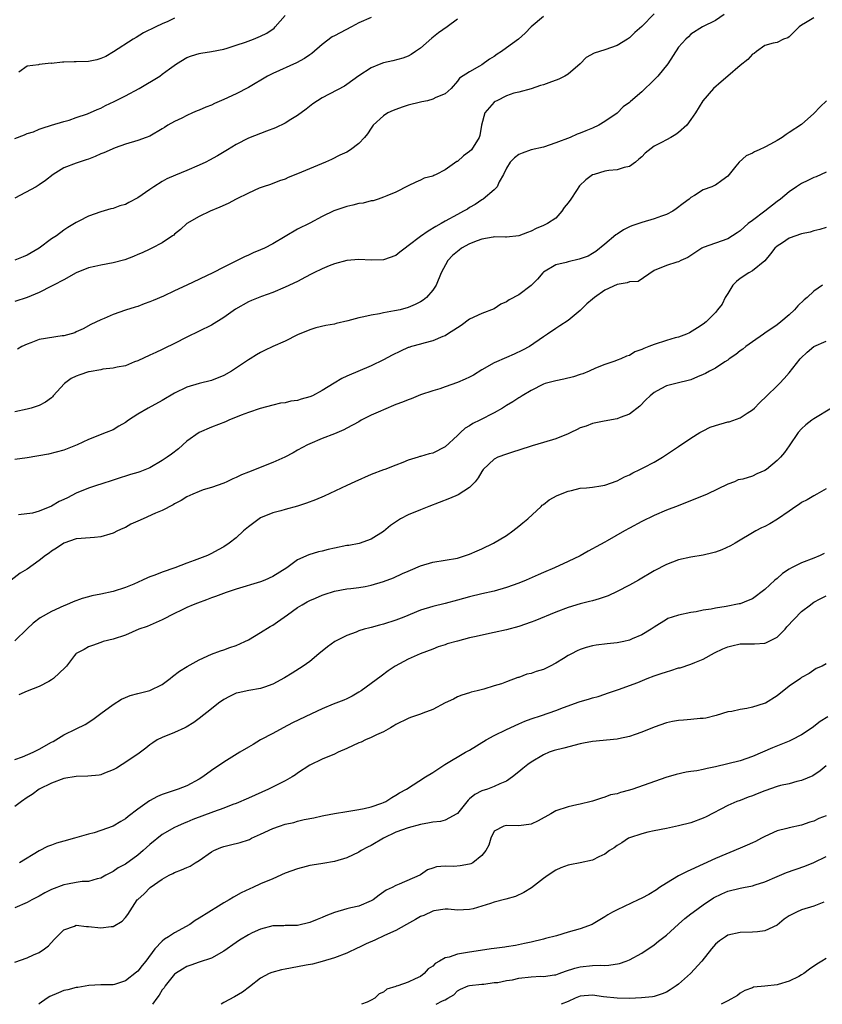
# Model space of a CAD drawing. Units: inches. Extents: x 2556000 to 2559000, y 1539000 to 1542000.
# Drawn here: x 2558088 to 2558218, y 1539000 to 1539160 of the extents above; entities that cross this region are included whole.
import ezdxf

# ---------------------------------------------------------------- set-up
doc = ezdxf.new("R2010")
doc.units = ezdxf.units.IN
doc.header["$MEASUREMENT"] = 0
doc.layers.add('LD25561539_2ft', color=103, linetype='Continuous')

msp = doc.modelspace()

# ---------------------------------------------------------------- linework, layer by layer
at = {"layer": 'LD25561539_2ft'}
for points, elevation in [([(2558202.43, 1539161), (2558201, 1539160.05), (2558198.89, 1539159), (2558197, 1539157.84), (2558196.61, 1539157.39), (2558196.16, 1539157), (2558195, 1539155.69), (2558193.25, 1539153), (2558191.63, 1539151), (2558191, 1539150.37), (2558189, 1539148.42), (2558187.16, 1539146.84), (2558187, 1539146.68), (2558185.99, 1539146.01), (2558185, 1539144.98), (2558183, 1539143.62), (2558181.99, 1539143), (2558181, 1539142.52), (2558179.88, 1539142.12), (2558179, 1539141.7), (2558178.47, 1539141.53), (2558177.34, 1539141), (2558175, 1539140.14), (2558173, 1539139.46), (2558171, 1539138.99), (2558169.55, 1539138.45), (2558169, 1539138.23), (2558168.31, 1539137.69), (2558167.58, 1539137), (2558167, 1539136.01), (2558166.5, 1539135), (2558165.81, 1539133.81), (2558165.46, 1539133), (2558165, 1539132.51), (2558163.22, 1539131), (2558163, 1539130.87), (2558161.89, 1539130.11), (2558161, 1539129.6), (2558160.63, 1539129.37), (2558159.98, 1539129), (2558159, 1539128.49), (2558157, 1539127.39), (2558156.37, 1539127), (2558155.48, 1539126.52), (2558154.24, 1539125.76), (2558153, 1539124.91), (2558151, 1539123.36), (2558150.49, 1539123), (2558149.67, 1539122.33), (2558149, 1539121.84), (2558147, 1539121.1), (2558145, 1539121.03), (2558143, 1539121.15), (2558141, 1539121), (2558139, 1539120.48), (2558138.13, 1539120.13), (2558137, 1539119.66), (2558135.67, 1539119), (2558135.24, 1539118.76), (2558134.3, 1539118.3), (2558133, 1539117.61), (2558131, 1539116.68), (2558129, 1539115.81), (2558127.16, 1539115.16), (2558125.52, 1539114.48), (2558125, 1539114.29), (2558122.91, 1539113.09), (2558121, 1539111.74), (2558119, 1539110.48), (2558117, 1539109.49), (2558115, 1539108.55), (2558113, 1539107.51), (2558111.31, 1539106.69), (2558111, 1539106.51), (2558109.94, 1539106.06), (2558109, 1539105.59), (2558107, 1539104.67), (2558106.5, 1539104.5), (2558105, 1539103.89), (2558103.67, 1539103.67), (2558103, 1539103.47), (2558101.31, 1539103.31), (2558101, 1539103.24), (2558099.12, 1539102.88), (2558099, 1539102.88), (2558097.59, 1539102.41), (2558097, 1539102.2), (2558096.17, 1539101.83), (2558095.09, 1539101), (2558093.26, 1539099), (2558093.16, 1539098.84), (2558093, 1539098.68), (2558092.02, 1539097.98), (2558091, 1539097.42), (2558089.67, 1539097), (2558089, 1539096.82), (2558087, 1539096.4)], 8482), ([(2558087, 1539140.84), (2558088.58, 1539141.42), (2558089, 1539141.67), (2558090.05, 1539141.95), (2558091, 1539142.38), (2558091.47, 1539142.53), (2558093, 1539142.99), (2558095, 1539143.62), (2558095.84, 1539143.84), (2558097, 1539144.25), (2558098.86, 1539144.86), (2558100.41, 1539145.59), (2558101, 1539145.79), (2558101.78, 1539146.22), (2558103.15, 1539146.85), (2558105, 1539147.78), (2558107.23, 1539149), (2558110.59, 1539151), (2558111, 1539151.29), (2558112.17, 1539152.17), (2558113.34, 1539153), (2558115, 1539154.02), (2558115.73, 1539154.27), (2558117, 1539154.68), (2558117.27, 1539154.73), (2558119, 1539154.98), (2558121, 1539155.39), (2558121.56, 1539155.56), (2558123, 1539156.01), (2558124.52, 1539156.52), (2558125.85, 1539157), (2558127, 1539157.5), (2558128, 1539158), (2558129.18, 1539158.82), (2558129.36, 1539159), (2558131, 1539160.87)], 8472), ([(2558173, 1539160.67), (2558171, 1539159.01), (2558170.03, 1539157.97), (2558168.95, 1539157), (2558167, 1539155.61), (2558166.19, 1539155), (2558165.46, 1539154.54), (2558165, 1539154.19), (2558164.24, 1539153.76), (2558163, 1539152.85), (2558162.6, 1539152.6), (2558161, 1539151.7), (2558159.36, 1539150.64), (2558159, 1539150.16), (2558157.97, 1539149), (2558157, 1539148.13), (2558155.49, 1539147.49), (2558155, 1539147.22), (2558154.15, 1539147), (2558153.21, 1539146.79), (2558153, 1539146.76), (2558151, 1539146.25), (2558150.05, 1539145.95), (2558149, 1539145.58), (2558148.58, 1539145.42), (2558147.71, 1539145), (2558147, 1539144.56), (2558145.29, 1539143), (2558145, 1539142.55), (2558144.37, 1539141.63), (2558143.89, 1539141), (2558143, 1539140.03), (2558141.62, 1539139), (2558141, 1539138.64), (2558139.89, 1539138.11), (2558138.55, 1539137.45), (2558137.57, 1539137), (2558133, 1539135.08), (2558131.5, 1539134.5), (2558131, 1539134.25), (2558130.06, 1539133.94), (2558128.62, 1539133.38), (2558127.42, 1539133), (2558126.75, 1539132.75), (2558125, 1539131.95), (2558123, 1539131), (2558121.71, 1539130.29), (2558120.35, 1539129.65), (2558118.8, 1539129), (2558117, 1539128.18), (2558115, 1539127.04), (2558113.95, 1539126.05), (2558113, 1539125.29), (2558112.86, 1539125.14), (2558112.67, 1539125), (2558111, 1539123.9), (2558109.31, 1539123), (2558109, 1539122.87), (2558107.75, 1539122.25), (2558107, 1539121.96), (2558106.33, 1539121.67), (2558104.89, 1539121.11), (2558103, 1539120.6), (2558101, 1539120.25), (2558100.02, 1539120.02), (2558099, 1539119.8), (2558097, 1539119.02), (2558095, 1539117.88), (2558093.33, 1539117), (2558093, 1539116.81), (2558091, 1539115.8), (2558089.04, 1539114.96), (2558087, 1539114.32)], 8478), ([(2558191, 1539161.12), (2558189, 1539159.04), (2558187.89, 1539158.11), (2558187, 1539157.23), (2558186.69, 1539157), (2558185, 1539155.95), (2558183, 1539155.29), (2558181.25, 1539154.75), (2558179.96, 1539154.04), (2558178.96, 1539153), (2558177, 1539151.31), (2558176.48, 1539151), (2558175.49, 1539150.51), (2558173.88, 1539149.88), (2558173, 1539149.58), (2558172.53, 1539149.47), (2558171, 1539148.91), (2558169, 1539148.39), (2558168.21, 1539148.21), (2558167, 1539147.78), (2558165.4, 1539147), (2558165.16, 1539146.84), (2558165, 1539146.75), (2558163.49, 1539145), (2558162.94, 1539143), (2558162.67, 1539141.33), (2558162.56, 1539141), (2558161.28, 1539139), (2558161, 1539138.71), (2558159.98, 1539138.02), (2558159, 1539137.11), (2558158.92, 1539137.08), (2558157, 1539135.73), (2558155.56, 1539135), (2558155.16, 1539134.84), (2558155, 1539134.74), (2558153.61, 1539134.39), (2558153, 1539134.07), (2558152.26, 1539133.74), (2558151, 1539133.13), (2558149, 1539132.1), (2558147.53, 1539131.53), (2558147, 1539131.28), (2558146.1, 1539131), (2558145.28, 1539130.72), (2558145, 1539130.7), (2558143.67, 1539130.33), (2558143, 1539130.27), (2558142, 1539130), (2558141, 1539129.81), (2558138.9, 1539129.1), (2558137, 1539128.17), (2558135, 1539127.1), (2558133, 1539126.07), (2558131, 1539124.93), (2558129, 1539123.72), (2558127.61, 1539123), (2558127, 1539122.73), (2558125.77, 1539122.23), (2558125, 1539121.88), (2558124.38, 1539121.62), (2558121, 1539119.89), (2558119.22, 1539119), (2558115, 1539116.96), (2558113, 1539116.05), (2558111.22, 1539115.22), (2558109.5, 1539114.5), (2558109, 1539114.26), (2558108.06, 1539113.94), (2558107, 1539113.54), (2558106.57, 1539113.43), (2558105, 1539112.91), (2558103, 1539112.19), (2558101.56, 1539111.56), (2558101, 1539111.34), (2558099.4, 1539110.6), (2558098.11, 1539109.89), (2558097, 1539109.39), (2558096.75, 1539109.25), (2558095, 1539108.73), (2558094.72, 1539108.72), (2558091, 1539108.14), (2558089.63, 1539107.63), (2558089, 1539107.41), (2558088.17, 1539107), (2558087.44, 1539106.56)], 8480), ([(2558145, 1539160.53), (2558143, 1539159.67), (2558141.79, 1539159), (2558139.94, 1539158.06), (2558139, 1539157.54), (2558138.63, 1539157.37), (2558137, 1539156.16), (2558135.33, 1539154.67), (2558135, 1539154.45), (2558134.16, 1539153.84), (2558132.84, 1539153.16), (2558129, 1539151.42), (2558128.13, 1539151), (2558125, 1539149.15), (2558123, 1539148.13), (2558121, 1539147.18), (2558119.48, 1539146.52), (2558119, 1539146.28), (2558118.08, 1539145.92), (2558117, 1539145.44), (2558116.67, 1539145.33), (2558115.89, 1539145), (2558115, 1539144.6), (2558114.17, 1539144.17), (2558113, 1539143.61), (2558111.93, 1539143), (2558111.35, 1539142.65), (2558111, 1539142.41), (2558109, 1539141.25), (2558108.36, 1539141), (2558107, 1539140.52), (2558105, 1539139.93), (2558103.33, 1539139.33), (2558101.51, 1539138.49), (2558101, 1539138.34), (2558100.1, 1539137.9), (2558099, 1539137.51), (2558098.64, 1539137.36), (2558097, 1539136.81), (2558095, 1539136.05), (2558093.24, 1539135), (2558091.99, 1539134.01), (2558091, 1539133.29), (2558090.48, 1539133), (2558087, 1539131.15)], 8474), ([(2558217, 1539160.46), (2558215.64, 1539159.64), (2558215, 1539159.28), (2558214.58, 1539159), (2558213, 1539157.37), (2558212.78, 1539157.22), (2558212.06, 1539157), (2558211, 1539156.49), (2558210.38, 1539156.38), (2558209, 1539155.95), (2558207.67, 1539155), (2558207.3, 1539154.7), (2558207, 1539154.57), (2558206.28, 1539153.72), (2558205, 1539152.74), (2558202.98, 1539151), (2558201.93, 1539150.07), (2558200.68, 1539149), (2558198.96, 1539147), (2558197.72, 1539145), (2558197, 1539143.93), (2558196.33, 1539143), (2558195, 1539141.84), (2558194.52, 1539141.48), (2558193.75, 1539141), (2558193, 1539140.65), (2558192.22, 1539140.22), (2558191, 1539139.61), (2558189.55, 1539138.45), (2558189, 1539137.87), (2558188.54, 1539137.46), (2558187.96, 1539137), (2558187, 1539136.3), (2558186.12, 1539136.12), (2558185, 1539135.77), (2558183.62, 1539135.62), (2558183, 1539135.51), (2558181.23, 1539135), (2558181, 1539134.91), (2558179.88, 1539134.12), (2558178.86, 1539133.14), (2558178.37, 1539132.37), (2558177.45, 1539131), (2558177, 1539130.36), (2558176.4, 1539129.6), (2558176.01, 1539129), (2558175, 1539127.91), (2558173.66, 1539127), (2558173, 1539126.69), (2558171.82, 1539126.18), (2558171, 1539125.79), (2558170.43, 1539125.57), (2558169, 1539124.99), (2558167, 1539124.8), (2558166.82, 1539124.82), (2558165, 1539124.83), (2558164.81, 1539124.81), (2558163, 1539124.48), (2558162.2, 1539124.2), (2558161, 1539123.72), (2558159.67, 1539123), (2558159.3, 1539122.7), (2558159, 1539122.48), (2558158.21, 1539121.79), (2558157.45, 1539121), (2558156.37, 1539119), (2558155.53, 1539117), (2558155, 1539116.17), (2558153.99, 1539115), (2558153.45, 1539114.55), (2558153, 1539114.25), (2558152.16, 1539113.84), (2558151, 1539113.35), (2558149.69, 1539113), (2558148.8, 1539112.8), (2558147, 1539112.51), (2558146.35, 1539112.35), (2558145, 1539112.13), (2558143.81, 1539111.81), (2558143, 1539111.66), (2558141.16, 1539111.16), (2558139.27, 1539110.73), (2558139, 1539110.66), (2558137.58, 1539110.42), (2558135.98, 1539110.02), (2558135, 1539109.74), (2558133, 1539108.92), (2558131, 1539107.9), (2558129.01, 1539107), (2558127.64, 1539106.36), (2558127, 1539106.03), (2558126.34, 1539105.66), (2558125.31, 1539105), (2558125, 1539104.82), (2558122.24, 1539103), (2558121, 1539102.29), (2558119, 1539101.47), (2558117, 1539100.98), (2558115, 1539100.4), (2558113, 1539099.42), (2558111, 1539098.25), (2558108.69, 1539097), (2558107, 1539095.98), (2558105.5, 1539095), (2558105, 1539094.64), (2558103.93, 1539094.07), (2558103, 1539093.48), (2558101.86, 1539093), (2558099, 1539091.88), (2558097.18, 1539091), (2558095, 1539090.14), (2558092.51, 1539089.49), (2558089, 1539088.88), (2558087, 1539088.62)], 8484), ([(2558159, 1539160.28), (2558157.32, 1539159), (2558155.96, 1539158.04), (2558154.84, 1539157.16), (2558153, 1539155.55), (2558152.19, 1539155), (2558151.48, 1539154.52), (2558151, 1539154.24), (2558150.11, 1539153.89), (2558148.52, 1539153.48), (2558147, 1539153.16), (2558146.55, 1539153), (2558145, 1539152.36), (2558143, 1539151.03), (2558141, 1539149.61), (2558140.63, 1539149.37), (2558137, 1539147.46), (2558136.23, 1539147), (2558135.51, 1539146.49), (2558134.38, 1539145.62), (2558133, 1539144.59), (2558131.92, 1539143.92), (2558131, 1539143.32), (2558129.43, 1539142.57), (2558127.98, 1539142.02), (2558127, 1539141.68), (2558125, 1539140.91), (2558123, 1539139.85), (2558121.62, 1539139), (2558119.97, 1539138.03), (2558118.68, 1539137.32), (2558118.07, 1539137), (2558117, 1539136.5), (2558115, 1539135.63), (2558113.13, 1539134.87), (2558111.74, 1539134.26), (2558111, 1539133.85), (2558109.6, 1539133), (2558109, 1539132.56), (2558107, 1539131.17), (2558105.55, 1539130.45), (2558105, 1539130.13), (2558104.11, 1539129.89), (2558103, 1539129.46), (2558102.61, 1539129.39), (2558101, 1539128.92), (2558099, 1539128.2), (2558097.4, 1539127.4), (2558097, 1539127.19), (2558096.73, 1539127), (2558095.63, 1539126.37), (2558095, 1539125.96), (2558093.77, 1539125), (2558093, 1539124.5), (2558090.96, 1539123), (2558089, 1539121.87), (2558088.39, 1539121.61), (2558087, 1539121.08)], 8476), ([(2558113, 1539160.4), (2558111.88, 1539159.88), (2558111, 1539159.51), (2558109.93, 1539159), (2558107.97, 1539158.03), (2558106.73, 1539157.27), (2558106.27, 1539157), (2558103.07, 1539154.93), (2558101.81, 1539154.19), (2558101, 1539153.85), (2558100.35, 1539153.65), (2558099, 1539153.39), (2558097, 1539153.31), (2558096.69, 1539153.31), (2558095, 1539153.24), (2558094.75, 1539153.25), (2558093, 1539153.07), (2558092.92, 1539153.08), (2558091, 1539152.91), (2558090.85, 1539152.85), (2558089, 1539152.63), (2558087.64, 1539151.64)], 8470), ([(2558219.04, 1539146.96), (2558218, 1539146), (2558217, 1539144.94), (2558215, 1539143.13), (2558213, 1539141.8), (2558212.48, 1539141.52), (2558211.83, 1539141), (2558211, 1539140.53), (2558209.94, 1539139.94), (2558209, 1539139.45), (2558208.08, 1539139), (2558207.32, 1539138.68), (2558207, 1539138.45), (2558205.98, 1539138.02), (2558204.85, 1539137), (2558204.32, 1539136.32), (2558203, 1539134.73), (2558202.01, 1539133.99), (2558201, 1539133.28), (2558200.82, 1539133.18), (2558200.41, 1539133), (2558199, 1539132.49), (2558197.59, 1539131.59), (2558197, 1539131.26), (2558196.73, 1539131), (2558195.72, 1539130.28), (2558194.62, 1539129.38), (2558194.06, 1539129), (2558193, 1539128.47), (2558192.22, 1539128.22), (2558191, 1539127.76), (2558189, 1539127.2), (2558187.38, 1539126.62), (2558187, 1539126.46), (2558186.02, 1539125.98), (2558185, 1539125.31), (2558184.8, 1539125.2), (2558183, 1539123.66), (2558181.52, 1539122.48), (2558181, 1539122.15), (2558180.27, 1539121.73), (2558178.81, 1539121.19), (2558177, 1539120.79), (2558176.68, 1539120.68), (2558175, 1539120.27), (2558173, 1539119.1), (2558172.9, 1539119), (2558172.02, 1539117.98), (2558171.08, 1539117), (2558171, 1539116.92), (2558169, 1539115.42), (2558167.41, 1539114.59), (2558167, 1539114.25), (2558166.1, 1539113.9), (2558165, 1539113.15), (2558163, 1539112.39), (2558161, 1539111.47), (2558159.6, 1539110.4), (2558159, 1539110.05), (2558157.42, 1539109), (2558157, 1539108.77), (2558156.66, 1539108.66), (2558155, 1539107.91), (2558153.55, 1539107.55), (2558153, 1539107.37), (2558151.56, 1539107), (2558151.13, 1539106.87), (2558151, 1539106.82), (2558149.73, 1539106.27), (2558148.4, 1539105.6), (2558147, 1539104.84), (2558145, 1539103.87), (2558141, 1539102.17), (2558140.22, 1539101.78), (2558138.95, 1539101.05), (2558137, 1539099.86), (2558135.42, 1539099), (2558135, 1539098.81), (2558133.58, 1539098.42), (2558133, 1539098.23), (2558131.9, 1539098.1), (2558131, 1539097.87), (2558130.23, 1539097.77), (2558129, 1539097.47), (2558126.92, 1539096.92), (2558125, 1539096.27), (2558123.84, 1539095.84), (2558121.85, 1539095), (2558121.27, 1539094.73), (2558119, 1539093.86), (2558117, 1539093.03), (2558115, 1539091.59), (2558113.63, 1539090.37), (2558112.5, 1539089.5), (2558111.82, 1539089), (2558111, 1539088.45), (2558109, 1539087.29), (2558107.36, 1539086.64), (2558107, 1539086.52), (2558105.84, 1539086.16), (2558105, 1539085.94), (2558104.31, 1539085.69), (2558103, 1539085.28), (2558101, 1539084.61), (2558100.46, 1539084.46), (2558099, 1539083.98), (2558097, 1539083.15), (2558095.59, 1539082.41), (2558095, 1539082.13), (2558094.22, 1539081.78), (2558093, 1539081.05), (2558091, 1539080.2), (2558089.9, 1539079.9), (2558087.61, 1539079.61)], 8486), ([(2558219, 1539135.38), (2558217.38, 1539134.62), (2558217, 1539134.48), (2558215.99, 1539134.01), (2558215, 1539133.54), (2558214.19, 1539133), (2558213, 1539132.15), (2558211.55, 1539131), (2558211, 1539130.59), (2558209, 1539129), (2558207, 1539127.52), (2558206.33, 1539127), (2558205, 1539125.83), (2558204.51, 1539125.49), (2558203, 1539124.52), (2558199, 1539123.12), (2558198.76, 1539123), (2558196.51, 1539121.49), (2558195.35, 1539121), (2558195, 1539120.8), (2558194.73, 1539120.73), (2558193, 1539120.17), (2558191, 1539119.36), (2558188.41, 1539117.59), (2558187, 1539117.53), (2558186.63, 1539117.37), (2558185, 1539117.12), (2558183, 1539116.17), (2558181.29, 1539115), (2558181, 1539114.69), (2558180.04, 1539113.96), (2558179.1, 1539113), (2558179, 1539112.89), (2558177, 1539111.26), (2558175.65, 1539110.35), (2558175, 1539109.94), (2558173.68, 1539109), (2558173, 1539108.56), (2558170.72, 1539107), (2558169.59, 1539106.41), (2558168.24, 1539105.76), (2558167, 1539105.23), (2558165, 1539104.33), (2558163, 1539103.2), (2558161.63, 1539102.37), (2558161, 1539102.04), (2558160.29, 1539101.71), (2558159, 1539101.15), (2558157, 1539100.44), (2558156.15, 1539100.15), (2558155, 1539099.81), (2558153, 1539099.14), (2558151.48, 1539098.52), (2558151, 1539098.35), (2558150.07, 1539097.93), (2558149, 1539097.55), (2558147, 1539096.73), (2558146.49, 1539096.49), (2558145, 1539095.82), (2558143.37, 1539095), (2558143, 1539094.78), (2558141, 1539093.7), (2558140.54, 1539093.46), (2558139, 1539092.8), (2558137, 1539092.02), (2558135, 1539091.19), (2558134.61, 1539091), (2558133, 1539090.16), (2558132.28, 1539089.72), (2558130.94, 1539089), (2558129, 1539088.12), (2558125, 1539086.58), (2558123.87, 1539086.13), (2558123, 1539085.71), (2558122.5, 1539085.5), (2558121.48, 1539085), (2558121, 1539084.79), (2558119, 1539084.08), (2558117.67, 1539083.67), (2558117, 1539083.44), (2558115.98, 1539083), (2558115, 1539082.54), (2558114.06, 1539081.94), (2558113, 1539081.39), (2558112.76, 1539081.24), (2558111, 1539080.35), (2558109.9, 1539079.9), (2558107.88, 1539079), (2558107, 1539078.57), (2558105.91, 1539078.09), (2558105, 1539077.56), (2558104.58, 1539077.42), (2558103.72, 1539077), (2558103, 1539076.62), (2558102.46, 1539076.46), (2558101, 1539076.07), (2558099.96, 1539075.96), (2558097.8, 1539075.8), (2558097, 1539075.71), (2558095, 1539075.01), (2558093.82, 1539074.18), (2558093, 1539073.73), (2558092.59, 1539073.41), (2558092.02, 1539073), (2558091, 1539072.21), (2558089, 1539070.81), (2558087.89, 1539070.11), (2558086.41, 1539069)], 8488), ([(2558219, 1539126.35), (2558217.96, 1539126.04), (2558217, 1539125.8), (2558216.39, 1539125.61), (2558215, 1539125.34), (2558213, 1539124.63), (2558211.9, 1539123.9), (2558211, 1539123.33), (2558210.65, 1539123), (2558209.93, 1539122.07), (2558209, 1539120.97), (2558207, 1539119.34), (2558206.39, 1539119), (2558205, 1539118.09), (2558204.39, 1539117.61), (2558203.82, 1539117), (2558203, 1539115.65), (2558202.55, 1539115), (2558202.08, 1539113.92), (2558201.33, 1539113), (2558201, 1539112.56), (2558199.47, 1539111), (2558199, 1539110.66), (2558198.06, 1539110.06), (2558196.79, 1539109.21), (2558196.27, 1539109), (2558195, 1539108.55), (2558194.42, 1539108.42), (2558193, 1539108), (2558191, 1539107.35), (2558190.15, 1539107), (2558189.32, 1539106.68), (2558189, 1539106.5), (2558187.86, 1539106.14), (2558187, 1539105.56), (2558186.54, 1539105.46), (2558185.57, 1539105), (2558185, 1539104.77), (2558184.63, 1539104.63), (2558183, 1539104.1), (2558181.47, 1539103.47), (2558180.45, 1539103), (2558179.42, 1539102.58), (2558179, 1539102.46), (2558177.9, 1539102.1), (2558176.3, 1539101.7), (2558175, 1539101.44), (2558173.3, 1539101), (2558173, 1539100.9), (2558171, 1539099.87), (2558169.54, 1539099), (2558169.22, 1539098.78), (2558169, 1539098.67), (2558168.01, 1539097.99), (2558167, 1539097.41), (2558166.33, 1539097), (2558165, 1539096.23), (2558162.68, 1539095), (2558161.53, 1539094.47), (2558161, 1539094.12), (2558160.28, 1539093.72), (2558159.53, 1539093), (2558159, 1539092.54), (2558157, 1539090.67), (2558155, 1539089.67), (2558154.43, 1539089.57), (2558153, 1539089.12), (2558152.9, 1539089.1), (2558152.63, 1539089), (2558151, 1539088.5), (2558150.15, 1539088.15), (2558149, 1539087.71), (2558147.21, 1539087), (2558147, 1539086.93), (2558145, 1539086.16), (2558142.32, 1539085), (2558141, 1539084.39), (2558137.35, 1539082.65), (2558135.94, 1539082.06), (2558134.47, 1539081.53), (2558133, 1539081.04), (2558131, 1539080.5), (2558130.27, 1539080.27), (2558129, 1539079.93), (2558127, 1539079.13), (2558126.75, 1539079), (2558125, 1539077.7), (2558124.2, 1539077), (2558123, 1539075.9), (2558121.9, 1539075), (2558121, 1539074.43), (2558120.07, 1539073.93), (2558119, 1539073.31), (2558118.33, 1539073), (2558116.2, 1539072.2), (2558115, 1539071.78), (2558113.03, 1539071), (2558111, 1539070.3), (2558109.81, 1539069.81), (2558109, 1539069.52), (2558108.61, 1539069.39), (2558107.81, 1539069), (2558106.35, 1539068.35), (2558105, 1539067.82), (2558103, 1539067.16), (2558101, 1539066.73), (2558099.54, 1539066.46), (2558099, 1539066.29), (2558097.97, 1539066.03), (2558096.52, 1539065.48), (2558095.42, 1539065), (2558095, 1539064.84), (2558093, 1539063.92), (2558091.13, 1539062.87), (2558090, 1539062), (2558089, 1539061.09), (2558087, 1539059.12)], 8490), ([(2558218.39, 1539117), (2558217, 1539116.02), (2558215.89, 1539115), (2558215.41, 1539114.59), (2558214.4, 1539113.6), (2558213.87, 1539113), (2558213, 1539112.16), (2558211.62, 1539111), (2558211, 1539110.55), (2558209, 1539109.18), (2558208.78, 1539109), (2558207, 1539107.79), (2558205.95, 1539107), (2558205.44, 1539106.56), (2558205, 1539106.3), (2558204.29, 1539105.71), (2558203.23, 1539105), (2558203, 1539104.81), (2558202.51, 1539104.51), (2558201, 1539103.49), (2558200, 1539103), (2558199.39, 1539102.61), (2558199, 1539102.44), (2558198.06, 1539102.06), (2558197, 1539101.6), (2558194.52, 1539101), (2558193, 1539100.6), (2558192.11, 1539100.11), (2558191, 1539099.54), (2558190.35, 1539099), (2558189.66, 1539098.34), (2558188.67, 1539097.33), (2558187, 1539096.02), (2558185.46, 1539095.46), (2558185, 1539095.26), (2558182.88, 1539094.88), (2558181, 1539094.5), (2558179.93, 1539094.07), (2558179, 1539093.77), (2558178.5, 1539093.5), (2558177.48, 1539093), (2558177, 1539092.79), (2558175, 1539091.99), (2558173, 1539091.37), (2558171.16, 1539090.84), (2558169, 1539090.14), (2558168.15, 1539089.85), (2558167, 1539089.52), (2558165.6, 1539089), (2558165, 1539088.7), (2558163.22, 1539087), (2558163, 1539086.7), (2558162.38, 1539085.62), (2558161.88, 1539085), (2558161, 1539084.07), (2558159.11, 1539082.89), (2558157.71, 1539082.29), (2558154.36, 1539081), (2558153, 1539080.46), (2558151, 1539079.61), (2558149.77, 1539079), (2558148.1, 1539077.9), (2558147, 1539076.9), (2558145, 1539075.67), (2558143.02, 1539074.98), (2558141.34, 1539074.66), (2558141, 1539074.61), (2558139, 1539074.18), (2558138, 1539074), (2558137, 1539073.71), (2558136.4, 1539073.6), (2558134.86, 1539073.14), (2558133, 1539072.31), (2558131.25, 1539071), (2558129, 1539069.61), (2558127.66, 1539069), (2558127, 1539068.72), (2558123, 1539067.53), (2558121.37, 1539067), (2558119.67, 1539066.33), (2558119, 1539066.11), (2558118.2, 1539065.8), (2558116.72, 1539065.28), (2558116, 1539065), (2558115, 1539064.56), (2558114.11, 1539064.11), (2558113, 1539063.57), (2558111, 1539062.55), (2558108.53, 1539061.47), (2558107.19, 1539061), (2558105, 1539060.06), (2558103, 1539059.41), (2558101.41, 1539059), (2558101, 1539058.86), (2558099.65, 1539058.35), (2558099, 1539058.14), (2558098.28, 1539057.72), (2558097, 1539057.06), (2558096.94, 1539057), (2558096.72, 1539056.72), (2558095.42, 1539055), (2558095.22, 1539054.78), (2558093.33, 1539053), (2558093, 1539052.76), (2558092.54, 1539052.54), (2558091, 1539051.69), (2558089, 1539050.95), (2558087.64, 1539050.36)], 8492), ([(2558087, 1539039.81), (2558088.27, 1539040.27), (2558089.99, 1539041), (2558090.65, 1539041.35), (2558091, 1539041.5), (2558093, 1539042.64), (2558093.24, 1539042.76), (2558095, 1539043.82), (2558097, 1539044.79), (2558098.47, 1539045.53), (2558099.69, 1539046.31), (2558101, 1539047.31), (2558103, 1539048.79), (2558104.37, 1539049.63), (2558105, 1539049.93), (2558105.78, 1539050.22), (2558107, 1539050.56), (2558109, 1539051.05), (2558111, 1539052.05), (2558112.3, 1539053), (2558112.68, 1539053.32), (2558113.81, 1539054.19), (2558115.04, 1539054.96), (2558117, 1539056.06), (2558119, 1539056.96), (2558120.48, 1539057.52), (2558121, 1539057.67), (2558121.98, 1539058.02), (2558123, 1539058.35), (2558124.43, 1539059), (2558125, 1539059.28), (2558127, 1539060.47), (2558128.55, 1539061.45), (2558129, 1539061.69), (2558129.77, 1539062.23), (2558130.82, 1539063), (2558131.38, 1539063.38), (2558133, 1539064.54), (2558133.75, 1539065), (2558134.55, 1539065.45), (2558135, 1539065.67), (2558135.94, 1539066.06), (2558137, 1539066.55), (2558137.35, 1539066.65), (2558139, 1539067.21), (2558141, 1539067.58), (2558141.65, 1539067.65), (2558143, 1539067.83), (2558143.99, 1539067.99), (2558145, 1539068.18), (2558147, 1539068.76), (2558148.6, 1539069.4), (2558150.08, 1539070.08), (2558151, 1539070.48), (2558151.38, 1539070.62), (2558153, 1539071.32), (2558155, 1539071.92), (2558157, 1539072.23), (2558159, 1539072.58), (2558160.34, 1539073), (2558161, 1539073.24), (2558162.21, 1539073.79), (2558163, 1539074.12), (2558164.9, 1539075), (2558167, 1539076.29), (2558168.01, 1539077), (2558169, 1539077.78), (2558169.67, 1539078.33), (2558170.45, 1539079), (2558172.63, 1539081), (2558172.81, 1539081.19), (2558173, 1539081.31), (2558173.95, 1539082.05), (2558175.25, 1539082.75), (2558177, 1539083.48), (2558177.59, 1539083.59), (2558179, 1539083.94), (2558180.02, 1539084.02), (2558181, 1539084.13), (2558182.33, 1539084.32), (2558183, 1539084.44), (2558185, 1539085.13), (2558186.21, 1539085.79), (2558187, 1539086.14), (2558187.55, 1539086.45), (2558188.7, 1539087), (2558189.33, 1539087.33), (2558191, 1539088.21), (2558192.36, 1539089), (2558195, 1539090.75), (2558197, 1539092.11), (2558198.45, 1539093), (2558199, 1539093.29), (2558200.14, 1539093.86), (2558201, 1539094.17), (2558203, 1539094.73), (2558203.23, 1539094.77), (2558205, 1539095.39), (2558206.16, 1539096.16), (2558207, 1539096.69), (2558207.32, 1539097), (2558208.15, 1539097.85), (2558209.35, 1539099), (2558211, 1539100.62), (2558211.41, 1539101), (2558212.19, 1539101.81), (2558213, 1539102.7), (2558214.79, 1539105), (2558214.89, 1539105.11), (2558215.93, 1539106.07), (2558217, 1539107.02), (2558219, 1539107.88)], 8494), ([(2558219.85, 1539097), (2558217, 1539095.23), (2558216.66, 1539095), (2558215.71, 1539094.29), (2558215, 1539093.6), (2558214.42, 1539093), (2558213, 1539090.87), (2558212.22, 1539089.78), (2558211.59, 1539089), (2558211, 1539088.44), (2558209.27, 1539087), (2558209, 1539086.82), (2558207.72, 1539086.28), (2558207, 1539085.94), (2558205.45, 1539085.45), (2558204.7, 1539085.3), (2558204.1, 1539085), (2558203, 1539084.6), (2558199.65, 1539083), (2558194.92, 1539081.08), (2558193, 1539080.37), (2558191, 1539079.52), (2558189, 1539078.53), (2558187, 1539077.46), (2558186.18, 1539077), (2558183.38, 1539075.38), (2558183, 1539075.17), (2558181.58, 1539074.42), (2558181, 1539074.09), (2558180.29, 1539073.71), (2558179, 1539072.96), (2558177, 1539072.01), (2558174.78, 1539071), (2558173, 1539070.24), (2558172.16, 1539069.84), (2558170.2, 1539069), (2558169, 1539068.52), (2558167, 1539067.78), (2558165, 1539067.19), (2558163, 1539066.76), (2558161, 1539066.29), (2558159, 1539065.73), (2558157, 1539065.2), (2558155, 1539064.72), (2558153, 1539064.12), (2558150.31, 1539063), (2558149, 1539062.48), (2558147, 1539061.85), (2558146.32, 1539061.68), (2558145, 1539061.31), (2558144.75, 1539061.25), (2558143.85, 1539061), (2558143, 1539060.74), (2558142.55, 1539060.55), (2558141, 1539059.99), (2558139.07, 1539059), (2558137.85, 1539058.15), (2558136.49, 1539057), (2558135, 1539055.79), (2558133.94, 1539055), (2558132.15, 1539053.85), (2558130.9, 1539053.1), (2558129, 1539052.1), (2558127.61, 1539051.61), (2558127, 1539051.36), (2558125.07, 1539051.07), (2558123.34, 1539050.66), (2558123, 1539050.6), (2558121.95, 1539050.05), (2558121, 1539049.6), (2558120.16, 1539049), (2558119, 1539048.07), (2558117, 1539046.5), (2558116.15, 1539045.85), (2558114.9, 1539045.1), (2558114.68, 1539045), (2558113, 1539044.2), (2558111, 1539043.41), (2558110.17, 1539043), (2558109.46, 1539042.54), (2558109, 1539042.2), (2558108.33, 1539041.67), (2558107, 1539040.69), (2558104.49, 1539039), (2558103.57, 1539038.43), (2558103, 1539038.13), (2558101.62, 1539037.62), (2558101, 1539037.34), (2558100.73, 1539037.27), (2558098.89, 1539037.11), (2558097, 1539037.05), (2558095, 1539036.72), (2558093, 1539036), (2558090.97, 1539035), (2558089.85, 1539034.15), (2558089, 1539033.64), (2558088.09, 1539033), (2558087, 1539032.16)], 8496), ([(2558219, 1539083.86), (2558217.49, 1539083), (2558217, 1539082.69), (2558215.91, 1539082.09), (2558215, 1539081.61), (2558214.65, 1539081.35), (2558214.07, 1539081), (2558213, 1539080.24), (2558211.09, 1539078.91), (2558209.82, 1539078.18), (2558209, 1539077.74), (2558208.49, 1539077.51), (2558207.54, 1539077), (2558204.2, 1539075), (2558203.43, 1539074.57), (2558202.05, 1539073.95), (2558201, 1539073.57), (2558200.56, 1539073.44), (2558199, 1539073.07), (2558197, 1539072.76), (2558195, 1539072.33), (2558193, 1539071.57), (2558191, 1539070.49), (2558188.49, 1539069), (2558187, 1539068.19), (2558185, 1539067.13), (2558183.54, 1539066.46), (2558182.06, 1539065.94), (2558181, 1539065.66), (2558180.49, 1539065.51), (2558179, 1539065.14), (2558177, 1539064.53), (2558175, 1539063.78), (2558171.6, 1539062.4), (2558171, 1539062.15), (2558169, 1539061.48), (2558167, 1539060.94), (2558165, 1539060.48), (2558161.8, 1539059.8), (2558161, 1539059.61), (2558159, 1539059.09), (2558157.37, 1539058.63), (2558157, 1539058.49), (2558155.86, 1539058.14), (2558155, 1539057.77), (2558152.94, 1539057), (2558151, 1539056.13), (2558148.9, 1539055), (2558147.77, 1539054.23), (2558146.6, 1539053.4), (2558143.37, 1539051), (2558143, 1539050.76), (2558141.89, 1539050.11), (2558141, 1539049.72), (2558140.54, 1539049.46), (2558138.81, 1539048.81), (2558137, 1539048.04), (2558135.28, 1539047.28), (2558132.2, 1539045.8), (2558130.65, 1539045), (2558129, 1539044.06), (2558127, 1539043), (2558125.77, 1539042.24), (2558125, 1539041.82), (2558123.61, 1539041), (2558121, 1539039.37), (2558119, 1539038.04), (2558117.58, 1539037), (2558117, 1539036.64), (2558115, 1539035.56), (2558113.57, 1539035), (2558111.63, 1539034.37), (2558111, 1539034.13), (2558110.21, 1539033.79), (2558108.92, 1539033.08), (2558107, 1539031.72), (2558105.45, 1539030.55), (2558105, 1539030.18), (2558104.25, 1539029.75), (2558103, 1539028.99), (2558101, 1539028.25), (2558099.91, 1539027.91), (2558099, 1539027.67), (2558096.71, 1539027), (2558095, 1539026.54), (2558093.81, 1539026.19), (2558093, 1539025.91), (2558092.35, 1539025.65), (2558091, 1539024.96), (2558087.79, 1539023)], 8498), ([(2558218.68, 1539073.32), (2558218.02, 1539073), (2558217, 1539072.58), (2558215, 1539071.84), (2558213.34, 1539071), (2558213, 1539070.8), (2558211.91, 1539070.09), (2558211, 1539069.26), (2558210.66, 1539069), (2558209, 1539067.48), (2558207, 1539065.98), (2558206.33, 1539065.67), (2558205, 1539065.17), (2558204.87, 1539065.13), (2558202.72, 1539064.72), (2558201, 1539064.46), (2558200.28, 1539064.28), (2558199, 1539064.1), (2558197.86, 1539063.86), (2558197, 1539063.74), (2558195, 1539063.32), (2558193.97, 1539063), (2558193.26, 1539062.74), (2558193, 1539062.62), (2558191, 1539061.36), (2558190.53, 1539061), (2558189, 1539060.11), (2558187.45, 1539059.45), (2558187, 1539059.23), (2558186.08, 1539059), (2558185, 1539058.78), (2558183.38, 1539058.62), (2558181.59, 1539058.41), (2558181, 1539058.3), (2558179.96, 1539058.04), (2558179, 1539057.71), (2558178.49, 1539057.51), (2558177.55, 1539057), (2558177, 1539056.73), (2558176.25, 1539056.25), (2558175, 1539055.49), (2558174.11, 1539055), (2558173, 1539054.49), (2558171.84, 1539054.16), (2558171, 1539053.84), (2558170.31, 1539053.69), (2558169, 1539053.17), (2558168.86, 1539053.14), (2558167, 1539052.48), (2558166.16, 1539052.16), (2558165, 1539051.83), (2558163.29, 1539051.29), (2558162.23, 1539051), (2558161.23, 1539050.77), (2558161, 1539050.68), (2558159.73, 1539050.27), (2558159, 1539050.02), (2558158.35, 1539049.65), (2558157, 1539049.02), (2558155, 1539047.96), (2558153.38, 1539047.38), (2558153, 1539047.22), (2558151.37, 1539046.63), (2558151, 1539046.52), (2558149, 1539045.54), (2558148.68, 1539045.32), (2558148.1, 1539045), (2558147, 1539044.35), (2558145.84, 1539043.84), (2558145, 1539043.4), (2558144.04, 1539043), (2558143.33, 1539042.67), (2558143, 1539042.54), (2558141, 1539041.6), (2558139.6, 1539041), (2558139, 1539040.7), (2558137, 1539039.89), (2558135, 1539038.92), (2558133, 1539037.62), (2558132.65, 1539037.35), (2558132.13, 1539037), (2558131, 1539036.36), (2558128.28, 1539035), (2558125, 1539033.52), (2558123, 1539032.68), (2558122.5, 1539032.5), (2558121, 1539031.92), (2558119.32, 1539031.32), (2558115.96, 1539030.04), (2558115, 1539029.63), (2558114.54, 1539029.46), (2558113.46, 1539029), (2558113, 1539028.78), (2558111, 1539027.63), (2558109, 1539026.02), (2558107.87, 1539025), (2558107, 1539024.25), (2558105, 1539022.8), (2558103.82, 1539022.18), (2558103, 1539021.62), (2558101.8, 1539021), (2558101, 1539020.52), (2558100.39, 1539020.39), (2558099, 1539019.99), (2558097.96, 1539019.96), (2558097, 1539019.82), (2558095.56, 1539019.56), (2558095, 1539019.43), (2558093, 1539018.65), (2558091.88, 1539018.12), (2558091, 1539017.6), (2558089.77, 1539017), (2558089, 1539016.56), (2558087, 1539015.71)], 8500), ([(2558087, 1539006.85), (2558089, 1539007.55), (2558090.05, 1539008.05), (2558091, 1539008.44), (2558091.83, 1539009), (2558092.48, 1539009.52), (2558093.44, 1539010.56), (2558095, 1539012.11), (2558096.72, 1539012.72), (2558097, 1539012.86), (2558098.66, 1539012.66), (2558099, 1539012.68), (2558101, 1539012.46), (2558102.67, 1539012.67), (2558103, 1539012.66), (2558104.48, 1539013.52), (2558105, 1539014.12), (2558105.39, 1539014.61), (2558106.94, 1539017), (2558107, 1539017.07), (2558108.04, 1539017.96), (2558109.01, 1539019), (2558111, 1539020.36), (2558112.13, 1539021), (2558112.72, 1539021.28), (2558113, 1539021.46), (2558114.14, 1539021.86), (2558115, 1539022.27), (2558115.52, 1539022.48), (2558116.34, 1539023), (2558117, 1539023.37), (2558119, 1539024.79), (2558119.38, 1539025), (2558120.51, 1539025.49), (2558121, 1539025.67), (2558122.08, 1539025.92), (2558123.68, 1539026.32), (2558125, 1539026.75), (2558125.18, 1539026.82), (2558125.53, 1539027), (2558127, 1539027.66), (2558129, 1539028.62), (2558130.06, 1539029), (2558131, 1539029.31), (2558132.41, 1539029.59), (2558133, 1539029.8), (2558134.07, 1539030.07), (2558135.64, 1539030.36), (2558137, 1539030.64), (2558137.29, 1539030.71), (2558139, 1539031.03), (2558141, 1539031.39), (2558143, 1539031.69), (2558143.85, 1539031.85), (2558145, 1539032.11), (2558146.7, 1539032.7), (2558147, 1539032.82), (2558147.39, 1539033), (2558148.36, 1539033.64), (2558149, 1539034), (2558149.61, 1539034.39), (2558150.72, 1539035), (2558153.81, 1539037), (2558155, 1539037.73), (2558156.95, 1539039), (2558160.35, 1539041), (2558161, 1539041.34), (2558163.68, 1539043), (2558165, 1539043.75), (2558167, 1539044.73), (2558169, 1539045.64), (2558169.96, 1539046.04), (2558171, 1539046.46), (2558172.7, 1539047), (2558175, 1539047.78), (2558176.29, 1539048.29), (2558178.81, 1539049.19), (2558179, 1539049.28), (2558180.36, 1539049.64), (2558181, 1539049.86), (2558181.9, 1539050.1), (2558183, 1539050.43), (2558183.41, 1539050.59), (2558184.59, 1539051), (2558185.19, 1539051.19), (2558188.37, 1539052.37), (2558189.89, 1539053), (2558191, 1539053.41), (2558192.18, 1539053.82), (2558193, 1539054.1), (2558193.71, 1539054.29), (2558195, 1539054.71), (2558195.24, 1539054.76), (2558197, 1539055.35), (2558197.62, 1539055.61), (2558199, 1539056.14), (2558200.84, 1539057.16), (2558202.18, 1539057.82), (2558203, 1539058.17), (2558203.66, 1539058.34), (2558205, 1539058.62), (2558207.36, 1539058.64), (2558209, 1539058.77), (2558209.18, 1539058.82), (2558211, 1539059.73), (2558212.3, 1539061), (2558212.62, 1539061.38), (2558215, 1539063.89), (2558216.46, 1539065), (2558216.76, 1539065.24), (2558217, 1539065.4), (2558218.02, 1539065.98), (2558219, 1539066.44)], 8502), ([(2558219, 1539055.38), (2558218.35, 1539055), (2558217.39, 1539054.61), (2558217, 1539054.35), (2558216.21, 1539053.79), (2558215, 1539053.15), (2558214.83, 1539053), (2558213, 1539051.78), (2558211, 1539050.18), (2558209.1, 1539049), (2558208.92, 1539048.92), (2558207, 1539048.32), (2558206.1, 1539048.1), (2558205, 1539047.94), (2558203.64, 1539047.64), (2558203, 1539047.56), (2558201.1, 1539047), (2558199.43, 1539046.57), (2558199, 1539046.51), (2558198.51, 1539046.51), (2558197, 1539046.33), (2558195.79, 1539046.21), (2558195, 1539046.17), (2558194.01, 1539045.99), (2558193, 1539045.78), (2558191, 1539045.07), (2558189, 1539044.26), (2558187.9, 1539043.9), (2558187, 1539043.54), (2558185.19, 1539043.19), (2558185, 1539043.13), (2558181, 1539042.76), (2558179.51, 1539042.49), (2558179, 1539042.39), (2558176.31, 1539041.69), (2558174.73, 1539041.27), (2558173.93, 1539041), (2558173, 1539040.59), (2558171, 1539039.37), (2558170.45, 1539039), (2558169.66, 1539038.34), (2558169, 1539037.83), (2558167.99, 1539037), (2558167, 1539036.32), (2558165.89, 1539035.89), (2558165, 1539035.44), (2558163.92, 1539035), (2558163, 1539034.71), (2558161.87, 1539034.13), (2558161, 1539033.4), (2558160.77, 1539033.23), (2558159, 1539031.05), (2558158.93, 1539031), (2558157, 1539029.94), (2558156.28, 1539029.72), (2558155, 1539029.63), (2558154.49, 1539029.51), (2558153, 1539029.27), (2558151, 1539028.72), (2558149, 1539027.98), (2558147, 1539027.03), (2558145, 1539025.84), (2558144.41, 1539025.59), (2558143.36, 1539025), (2558143, 1539024.77), (2558141, 1539023.84), (2558139, 1539023.23), (2558137.1, 1539022.9), (2558135.37, 1539022.63), (2558135, 1539022.56), (2558134.4, 1539022.4), (2558133, 1539022.05), (2558131, 1539021.31), (2558129, 1539020.43), (2558127, 1539019.58), (2558125.75, 1539019), (2558125.22, 1539018.78), (2558123.86, 1539018.14), (2558122.56, 1539017.44), (2558121.88, 1539017), (2558121, 1539016.52), (2558119.7, 1539015.7), (2558119, 1539015.28), (2558118.58, 1539015), (2558117, 1539014), (2558116.37, 1539013.63), (2558115.47, 1539013), (2558113, 1539011.61), (2558112.03, 1539011), (2558111.38, 1539010.62), (2558111, 1539010.28), (2558109.77, 1539009), (2558108.3, 1539007), (2558107.71, 1539006.29), (2558107, 1539005.37), (2558106.78, 1539005.22), (2558105, 1539003.81), (2558103.24, 1539003.24), (2558103, 1539003.19), (2558101.16, 1539003.16), (2558101, 1539003.18), (2558099.06, 1539003.06), (2558097.27, 1539002.73), (2558097, 1539002.72), (2558095.65, 1539002.35), (2558095, 1539002.22), (2558094.12, 1539001.88), (2558092.73, 1539001.27), (2558092.26, 1539001), (2558091, 1539000.06), (2558090.9, 1539000)], 8504), ([(2558219.26, 1539046.74), (2558218.02, 1539045.98), (2558216.7, 1539045), (2558215, 1539043.84), (2558213.43, 1539043), (2558213, 1539042.79), (2558210.28, 1539041.72), (2558207, 1539040.3), (2558205, 1539039.6), (2558203, 1539039.1), (2558201, 1539038.65), (2558199.62, 1539038.38), (2558199, 1539038.19), (2558197.96, 1539037.96), (2558197, 1539037.85), (2558196.22, 1539037.78), (2558194.59, 1539037.41), (2558192.89, 1539036.89), (2558187.57, 1539035), (2558187, 1539034.82), (2558185.54, 1539034.46), (2558185, 1539034.26), (2558183.94, 1539034.06), (2558183, 1539033.69), (2558182.44, 1539033.56), (2558181, 1539033.07), (2558180.77, 1539033), (2558179, 1539032.55), (2558178.44, 1539032.44), (2558177, 1539032.11), (2558175, 1539031.45), (2558174.22, 1539031), (2558172.15, 1539029.85), (2558171, 1539029.29), (2558169, 1539029.01), (2558167, 1539029.11), (2558166.55, 1539029), (2558165, 1539028.15), (2558164.46, 1539027), (2558164.11, 1539025.89), (2558163.66, 1539025), (2558163, 1539024.19), (2558161.5, 1539023), (2558161.17, 1539022.83), (2558161, 1539022.78), (2558159.48, 1539022.52), (2558158.44, 1539022.44), (2558157, 1539022.47), (2558155.62, 1539022.38), (2558155, 1539022.13), (2558154.15, 1539021.85), (2558153, 1539021.07), (2558152.88, 1539021), (2558149.54, 1539019.54), (2558149, 1539019.34), (2558148.39, 1539019), (2558147.44, 1539018.56), (2558146.27, 1539017.73), (2558145.31, 1539017), (2558145, 1539016.82), (2558143, 1539015.97), (2558141.68, 1539015.68), (2558141, 1539015.51), (2558139, 1539014.95), (2558137.6, 1539014.4), (2558137, 1539014.12), (2558136.18, 1539013.82), (2558135, 1539013.29), (2558133, 1539012.83), (2558132.81, 1539012.81), (2558131, 1539012.8), (2558130.78, 1539012.78), (2558129, 1539012.78), (2558127, 1539012.25), (2558125.64, 1539011.64), (2558125, 1539011.32), (2558123.56, 1539010.44), (2558123, 1539010.08), (2558121, 1539008.66), (2558119, 1539007.49), (2558117, 1539006.83), (2558115.65, 1539006.35), (2558115, 1539006.17), (2558114.31, 1539005.69), (2558113.16, 1539005), (2558113, 1539004.88), (2558111.47, 1539003), (2558111.3, 1539002.7), (2558111, 1539002.34), (2558110.52, 1539001.48), (2558110.14, 1539001), (2558109.42, 1539000)], 8506), ([(2558219, 1539038.8), (2558218.01, 1539037.99), (2558216.81, 1539037.19), (2558215, 1539036.39), (2558214.22, 1539036.22), (2558213, 1539035.88), (2558211.58, 1539035.58), (2558211, 1539035.42), (2558209, 1539034.75), (2558207.76, 1539034.24), (2558207, 1539033.91), (2558206.32, 1539033.68), (2558205, 1539033.17), (2558204.49, 1539033), (2558203, 1539032.33), (2558199.5, 1539030.5), (2558199, 1539030.27), (2558197, 1539029.54), (2558195, 1539029.03), (2558193, 1539028.59), (2558191, 1539028.21), (2558189.99, 1539027.99), (2558189, 1539027.75), (2558187, 1539027.08), (2558186.84, 1539027), (2558185.75, 1539026.25), (2558185, 1539025.85), (2558184.52, 1539025.48), (2558183.74, 1539025), (2558183, 1539024.44), (2558181.99, 1539023.99), (2558181, 1539023.44), (2558179, 1539023.01), (2558177.3, 1539022.7), (2558177, 1539022.63), (2558175.81, 1539022.19), (2558175, 1539021.83), (2558173.76, 1539021), (2558173, 1539020.47), (2558171.04, 1539018.96), (2558169.83, 1539018.17), (2558168.44, 1539017.56), (2558166.91, 1539017.09), (2558165, 1539016.6), (2558164.4, 1539016.4), (2558161.55, 1539015.55), (2558161, 1539015.42), (2558159, 1539015.33), (2558157.48, 1539015.48), (2558157, 1539015.45), (2558155.19, 1539015.19), (2558155, 1539015.13), (2558153.53, 1539014.47), (2558153, 1539014.28), (2558152.19, 1539013.81), (2558150.75, 1539013), (2558149, 1539011.98), (2558147.17, 1539011.17), (2558145.58, 1539010.42), (2558144.17, 1539009.83), (2558143, 1539009.23), (2558142.83, 1539009.17), (2558141, 1539008.32), (2558139, 1539007.57), (2558137.03, 1539006.97), (2558135.45, 1539006.55), (2558134.38, 1539006.38), (2558133, 1539006.07), (2558131, 1539005.7), (2558130.4, 1539005.6), (2558128.81, 1539005.19), (2558128.37, 1539005), (2558127, 1539004.27), (2558125.17, 1539002.83), (2558124.03, 1539001.97), (2558122.77, 1539001.23), (2558121, 1539000.27), (2558120.56, 1539000)], 8508), ([(2558219, 1539030.68), (2558217.8, 1539030.2), (2558217, 1539029.81), (2558216.36, 1539029.64), (2558215, 1539029.13), (2558213, 1539028.71), (2558212.6, 1539028.6), (2558211, 1539028.21), (2558209, 1539027.29), (2558208.49, 1539027), (2558207.51, 1539026.49), (2558207, 1539026.28), (2558206.13, 1539025.87), (2558205, 1539025.39), (2558201, 1539023.7), (2558199, 1539022.82), (2558197, 1539021.9), (2558196.39, 1539021.61), (2558195, 1539020.91), (2558193, 1539019.72), (2558191.89, 1539019), (2558191.38, 1539018.62), (2558190.13, 1539017.87), (2558189, 1539017.27), (2558188.44, 1539017), (2558185, 1539015.39), (2558184.25, 1539015), (2558183.47, 1539014.53), (2558183, 1539014.21), (2558181.08, 1539013.08), (2558180.91, 1539013), (2558179, 1539012.29), (2558177, 1539011.71), (2558175.15, 1539011.15), (2558173.32, 1539010.68), (2558173, 1539010.57), (2558171, 1539010.1), (2558169.9, 1539009.9), (2558168.44, 1539009.56), (2558167, 1539009.36), (2558166.71, 1539009.29), (2558165, 1539009.09), (2558164.49, 1539009), (2558162.77, 1539008.77), (2558161, 1539008.49), (2558160.35, 1539008.35), (2558159, 1539008.17), (2558157.69, 1539007.69), (2558157, 1539007.57), (2558156.09, 1539007), (2558155.38, 1539006.62), (2558155, 1539006.23), (2558154.24, 1539005.76), (2558153.58, 1539005), (2558153, 1539004.55), (2558152.12, 1539004.12), (2558151, 1539003.62), (2558149.31, 1539003), (2558149.06, 1539002.94), (2558149, 1539002.91), (2558147.53, 1539002.47), (2558147, 1539001.99), (2558146.28, 1539001.72), (2558145.56, 1539001), (2558145, 1539000.66), (2558144.33, 1539000.33), (2558143.4, 1539000)], 8510), ([(2558155.56, 1539000), (2558156.58, 1539000.58), (2558157, 1539000.72), (2558157.44, 1539001), (2558158.45, 1539001.55), (2558159, 1539002.2), (2558159.53, 1539002.47), (2558160.75, 1539003), (2558161, 1539003.07), (2558163, 1539003.3), (2558163.29, 1539003.29), (2558165, 1539003.55), (2558165.56, 1539003.56), (2558167, 1539003.87), (2558167.98, 1539003.98), (2558169, 1539004.23), (2558171, 1539004.46), (2558172.56, 1539004.56), (2558173, 1539004.54), (2558174.8, 1539004.8), (2558175, 1539004.82), (2558175.57, 1539005), (2558176.61, 1539005.39), (2558178.12, 1539005.88), (2558179, 1539006.1), (2558181, 1539006.29), (2558182.35, 1539006.35), (2558183, 1539006.33), (2558183.64, 1539006.36), (2558185.35, 1539006.65), (2558186.46, 1539007), (2558187, 1539007.23), (2558189, 1539008.34), (2558191, 1539009.67), (2558191.72, 1539010.28), (2558193, 1539011.24), (2558195, 1539013.02), (2558196.03, 1539013.97), (2558197, 1539014.7), (2558197.37, 1539015), (2558199, 1539016.19), (2558200.69, 1539017.31), (2558202.01, 1539017.99), (2558203, 1539018.4), (2558205, 1539018.9), (2558205.54, 1539019), (2558207, 1539019.29), (2558207.46, 1539019.46), (2558209, 1539019.94), (2558211, 1539020.81), (2558212.56, 1539021.44), (2558215.54, 1539022.46), (2558217, 1539023.09), (2558219, 1539024.07)], 8512), ([(2558218.64, 1539016.64), (2558217, 1539015.99), (2558215, 1539015.38), (2558214.15, 1539015), (2558213, 1539014.37), (2558212.17, 1539013.83), (2558211, 1539012.9), (2558209, 1539011.93), (2558207.8, 1539011.8), (2558207, 1539011.73), (2558205, 1539011.68), (2558203, 1539011.23), (2558202.62, 1539011), (2558201.66, 1539010.34), (2558201, 1539009.8), (2558200.32, 1539009), (2558198.76, 1539007), (2558196.95, 1539005), (2558195, 1539003.28), (2558194.62, 1539003), (2558193.64, 1539002.36), (2558193, 1539001.99), (2558192.3, 1539001.7), (2558191, 1539001.29), (2558190.76, 1539001.24), (2558188.96, 1539001.04), (2558187, 1539000.95), (2558185, 1539000.99), (2558182.76, 1539001.24), (2558181, 1539001.46), (2558179, 1539001.3), (2558178.15, 1539001), (2558177, 1539000.47), (2558175.89, 1539000)], 8514), ([(2558219, 1539007.47), (2558218.27, 1539007), (2558217.47, 1539006.53), (2558216.28, 1539005.72), (2558215.37, 1539005), (2558215, 1539004.77), (2558214.53, 1539004.53), (2558213, 1539003.76), (2558211.2, 1539003.2), (2558211, 1539003.15), (2558209.04, 1539002.96), (2558209, 1539002.94), (2558207.2, 1539002.8), (2558207, 1539002.69), (2558205.76, 1539002.24), (2558205, 1539001.82), (2558204.56, 1539001.44), (2558203, 1539000.54), (2558202.13, 1539000.13), (2558201.91, 1539000)], 8516)]:
    msp.add_lwpolyline(points, dxfattribs=dict(at, elevation=elevation))

doc.saveas('drawing.dxf')
